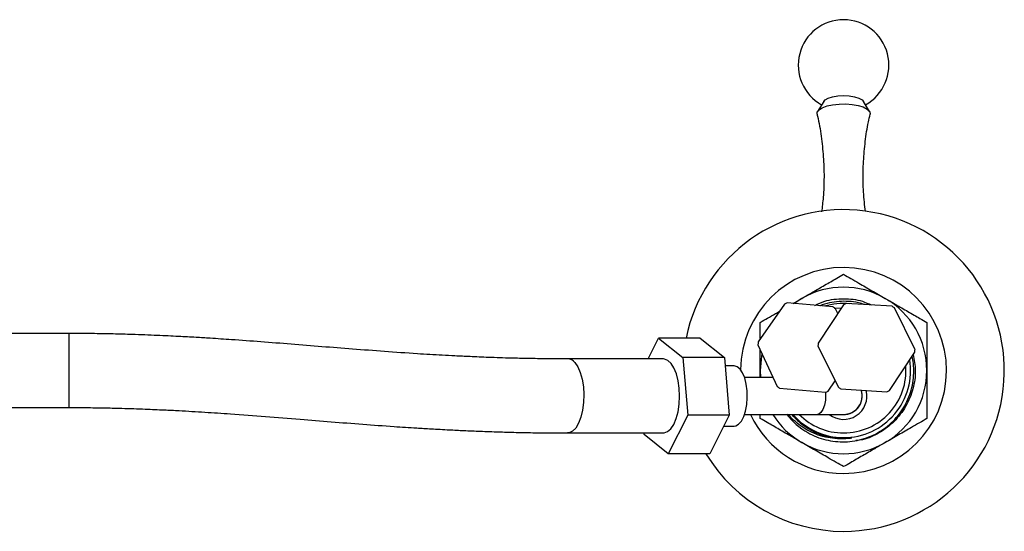
# Model space of a CAD drawing. Units: millimetres. Extents: x 5 to 995, y 5 to 995.
# Drawn here: x 536 to 643, y 769 to 824 of the extents above; entities that cross this region are included whole.
import ezdxf

# ---------------------------------------------------------------- set-up
doc = ezdxf.new("R2010")
doc.units = ezdxf.units.MM

msp = doc.modelspace()

# ---------------------------------------------------------------- linework, layer by layer
at = {"color": 7, "linetype": 'Continuous', "lineweight": 25}
for p, q in [((623.01, 815.02), (622.35, 813.93)), ((627.97, 813.93), (627.31, 815.02)), ((618.78, 793.11), (615.92, 789.05)), ((624.02, 792.8), (619.08, 793.24)), ((619.71, 793.19), (620.66, 793.73)), ((620.66, 793.73), (619.81, 793.18)), ((625.15, 793.04), (622.41, 788.9)), ((630.4, 792.88), (625.44, 793.18)), ((624.92, 792.69), (624.26, 792.63)), ((624.53, 792.1), (624.29, 792.61)), ((632.88, 788.25), (630.67, 792.7)), ((541.41, 789.94), (529.41, 789.94)), ((604.04, 787.19), (605.17, 789.43)), ((605.17, 789.43), (607.78, 787.35)), ((609.67, 789.43), (605.17, 789.43)), ((609.67, 789.43), (612.28, 787.35)), ((615.89, 788.73), (617.98, 784.22)), ((622.39, 788.58), (624.6, 784.13)), ((630.12, 783.79), (632.86, 787.93)), ((605.69, 787.19), (595.34, 787.19)), ((607.78, 787.35), (608.31, 781.11)), ((612.28, 787.35), (607.78, 787.35)), ((612.28, 787.35), (612.81, 781.11)), ((613.34, 786.44), (612.36, 786.44)), ((616.16, 785.94), (616.19, 785.19)), ((616.16, 785.19), (616.16, 785.94)), ((617.53, 785.19), (614.46, 785.19)), ((623.49, 783.72), (624.26, 784.82)), ((618.25, 784.03), (623.19, 783.59)), ((624.87, 783.95), (629.83, 783.65)), ((529.41, 781.94), (541.41, 781.94)), ((608.31, 781.11), (606.21, 776.95)), ((612.81, 781.11), (608.31, 781.11)), ((612.81, 781.11), (610.71, 776.95)), ((614.46, 781.19), (622.34, 781.19)), ((616.16, 780.74), (616.16, 781.19)), ((622.34, 781.19), (625.16, 781.19)), ((595.34, 779.19), (605.69, 779.19)), ((603.6, 779.03), (603.58, 779.19)), ((612.22, 779.94), (613.34, 779.94)), ((606.21, 776.95), (603.6, 779.03)), ((610.71, 776.95), (606.21, 776.95))]:
    msp.add_line(p, q, dxfattribs=at)
at = {"color": 8, "linetype": 'Continuous', "lineweight": 25}
for p, q in [((541.41, 789.94), (541.41, 789.67)), ((541.41, 789.67), (541.41, 781.94))]:
    msp.add_line(p, q, dxfattribs=at)
at = {"color": 7, "linetype": 'Continuous', "lineweight": 25, "flags": 128}
for points in [[(623.01, 815.02), (623.16, 815.18), (623.5, 815.37), (623.97, 815.52), (624.54, 815.61), (625.16, 815.64), (625.78, 815.61), (626.35, 815.52), (626.82, 815.37), (627.16, 815.18), (627.31, 815.02)], [(622.3, 813.63), (622.31, 813.86), (622.51, 814.11), (622.86, 814.33), (623.37, 814.52), (623.98, 814.65), (624.67, 814.73), (625.39, 814.74), (626.1, 814.69), (626.74, 814.57), (627.29, 814.41), (627.7, 814.19), (627.96, 813.95), (628.03, 813.7), (628.03, 813.63)], [(616.34, 787.75), (616.24, 787.11), (616.16, 785.94)], [(605.69, 779.19), (605.77, 779.19), (606.14, 779.33), (606.49, 779.64), (606.81, 780.12), (607.07, 780.74), (607.27, 781.48), (607.39, 782.3), (607.43, 783.16), (607.4, 784.02), (607.28, 784.84), (607.09, 785.58), (606.83, 786.22), (606.52, 786.71), (606.17, 787.03), (605.8, 787.18), (605.69, 787.19)], [(613.34, 779.94), (613.5, 779.96), (613.82, 780.14), (614.12, 780.47), (614.37, 780.96), (614.57, 781.56), (614.7, 782.26), (614.75, 783), (614.73, 783.75), (614.64, 784.48), (614.48, 785.13), (614.25, 785.68), (613.98, 786.09), (613.67, 786.35), (613.34, 786.44)]]:
    msp.add_lwpolyline(points, dxfattribs=at)
at = {"color": 8, "linetype": 'Continuous', "lineweight": 25, "flags": 128}
for points in [[(596.1, 786.79), (596.42, 786.33), (596.69, 785.72), (596.9, 785), (597.03, 784.19), (597.08, 783.33), (597.05, 782.47), (596.95, 781.64), (596.76, 780.88), (596.52, 780.24), (596.21, 779.72), (595.87, 779.38), (595.5, 779.21), (595.32, 779.19)], [(623.19, 783.59), (623.21, 783.34), (623.19, 782.74), (623.09, 782.19), (622.93, 781.72), (622.72, 781.39), (622.47, 781.21), (622.34, 781.19)]]:
    msp.add_lwpolyline(points, dxfattribs=at)
at = {"color": 7, "linetype": 'Continuous', "lineweight": 25}
for centre, radius, start, end in [((625.16, 818.94), 4.9, 298.9561, 241.0439), ((625.16, 785.94), 17.38, 270, 168.4238), ((625.16, 785.94), 11.13, 270, 179.5833), ((625.16, 785.94), 9, 60, 120), ((621.14, 788.41), 5.25, 113.0927, 116.6076), ((625.16, 785.94), 7.25, 84.7445, 106.7126), ((627.64, 788.41), 5.25, 114.7357, 118.2506), ((625.16, 785.94), 9, 0, 60), ((621.14, 788.41), 5.25, 53.0927, 56.6076), ((627.64, 788.41), 5.25, 54.7357, 58.2506), ((621.14, 788.41), 5.25, 173.0927, 176.6076), ((627.64, 788.41), 5.25, 174.7357, 178.2506), ((627.64, 788.41), 5.25, 354.7357, 358.2506), ((625.16, 785.94), 7.25, 270, 9.2601), ((625.16, 785.94), 6.75, 270, 4.4476), ((625.16, 785.94), 9, 300, 0), ((621.14, 788.41), 5.25, 233.0927, 236.6076), ((621.14, 788.41), 5.25, 293.0927, 296.6076), ((625.16, 783.19), 2.53, 232.3802, 13.5699), ((627.64, 788.41), 5.25, 234.7357, 238.2506), ((625.16, 783.19), 2.02, 260.9875, 17.9721), ((625.16, 783.19), 2, 270, 18.2542), ((627.64, 788.41), 5.25, 294.7357, 298.2506), ((625.16, 785.94), 7.75, 217.3671, 240), ((625.16, 785.94), 11.13, 205.2752, 270), ((625.16, 785.94), 9, 211.8554, 240), ((625.16, 785.94), 7.25, 220.9327, 270), ((625.16, 785.94), 6.75, 224.7249, 270), ((625.16, 785.94), 9, 240, 300), ((625.16, 785.94), 17.38, 211.1458, 270)]:
    msp.add_arc(centre, radius, start, end, dxfattribs=at)
at = {"color": 8, "linetype": 'Continuous', "lineweight": 25}
msp.add_arc((595.3, 786.2), 0.993, 36.4809, 87.044, dxfattribs=at)
at = {"color": 7, "linetype": 'Continuous', "lineweight": 25}
for points, knots in [([(622.29, 813.62), (622.31, 813.56), (622.51, 812.79), (622.75, 811.25), (623, 809.05), (623.07, 806.85), (623, 804.85), (622.85, 803.6), (622.78, 803.07)], [0, 0, 0, 0, 0.018707, 0.228519, 0.437096, 0.644113, 0.849349, 1, 1, 1, 1]), ([(627.54, 803.14), (627.49, 803.47), (627.34, 804.53), (627.26, 806.33), (627.29, 808.53), (627.49, 810.68), (627.74, 812.38), (627.97, 813.34), (628.04, 813.62)], [0, 0, 0, 0, 0.095498, 0.304443, 0.511658, 0.716942, 0.920068, 1, 1, 1, 1]), ([(620.66, 793.73), (621.04, 793.95), (621.86, 794.43), (623.12, 795.16), (624.27, 795.82), (624.91, 796.19), (625.16, 796.33)], [0, 0, 0, 0, 0.246257, 0.532339, 0.823175, 1, 1, 1, 1]), ([(625.16, 796.33), (625.42, 796.18), (625.95, 795.88), (626.98, 795.28), (628.22, 794.56), (629.18, 794.01), (629.66, 793.73)], [0, 0, 0, 0, 0.187923, 0.380265, 0.68811, 1, 1, 1, 1]), ([(622.06, 792.98), (622.41, 793.14), (623.38, 793.59), (625.16, 793.75), (626.9, 793.6), (627.84, 793.16), (628.16, 793.02)], [0, 0, 0, 0, 0.18201, 0.50849, 0.834969, 1, 1, 1, 1]), ([(627.46, 793.06), (627.23, 793.13), (626.66, 793.31), (625.72, 793.42), (624.67, 793.42), (623.63, 793.25), (622.93, 793.08), (622.6, 792.93), (622.59, 792.93)], [0, 0, 0, 0, 0.1459716, 0.3579022, 0.5698327, 0.7817633, 0.9936939, 1, 1, 1, 1]), ([(629.66, 793.73), (630.04, 793.51), (630.86, 793.04), (632.12, 792.31), (633.27, 791.65), (633.91, 791.28), (634.16, 791.14)], [0, 0, 0, 0, 0.246257, 0.532339, 0.823175, 1, 1, 1, 1]), ([(616.16, 791.14), (616.42, 791.29), (616.95, 791.59), (617.66, 792), (618.1, 792.25), (618.24, 792.34)], [0, 0, 0, 0, 0.3962097, 0.8017386, 1, 1, 1, 1]), ([(616.16, 789.38), (616.16, 789.57), (616.16, 790.19), (616.16, 790.75), (616.16, 791.14)], [0, 0, 0, 0, 0.304451, 1, 1, 1, 1]), ([(634.16, 791.14), (634.16, 790.71), (634.16, 789.69), (634.16, 787.92), (634.16, 786.6), (634.16, 785.94)], [0, 0, 0, 0, 0.261527, 0.626401, 1, 1, 1, 1]), ([(595.36, 787.19), (594.61, 787.19), (593.22, 787.2), (591.14, 787.23), (589.03, 787.27), (586.92, 787.34), (584.89, 787.43), (583.22, 787.51), (581.77, 787.58), (580.43, 787.66), (578.3, 787.79), (575.48, 787.99), (572.04, 788.25), (568.77, 788.51), (565.44, 788.78), (562.23, 789.03), (559.7, 789.22), (557.86, 789.34), (556.58, 789.43), (555.06, 789.52), (553.18, 789.62), (550.89, 789.73), (548.52, 789.82), (546.15, 789.89), (543.86, 789.93), (542.25, 789.94), (541.41, 789.94)], [0, 0, 0, 0, 0.039726, 0.074177, 0.104473, 0.143703, 0.176702, 0.204015, 0.227195, 0.250551, 0.27442, 0.340749, 0.409189, 0.478265, 0.547999, 0.617396, 0.682828, 0.706035, 0.729635, 0.759366, 0.795702, 0.838184, 0.886344, 0.921508, 0.959245, 1, 1, 1, 1]), ([(616.16, 785.94), (616.16, 786.61), (616.16, 787.36), (616.16, 788.08), (616.16, 788.15)], [0, 0, 0, 0, 0.902878, 1, 1, 1, 1]), ([(632.69, 787.67), (632.79, 787.09), (633.01, 785.86), (632.73, 783.92), (631.95, 782.02), (630.69, 780.38), (629.08, 779.18), (627.63, 778.49), (626.74, 778.39), (626.5, 778.37)], [0, 0, 0, 0, 0.139017, 0.297712, 0.462008, 0.626304, 0.784999, 0.943694, 1, 1, 1, 1]), ([(621.29, 779.23), (621.6, 779.07), (622.22, 778.75), (623.23, 778.43), (624.27, 778.25), (625.32, 778.21), (626.37, 778.31), (627.39, 778.56), (628.37, 778.94), (629.29, 779.45), (630.14, 780.09), (630.88, 780.83), (631.52, 781.67), (632.04, 782.59), (632.42, 783.57), (632.67, 784.6), (632.77, 785.64), (632.74, 786.62), (632.62, 787.22), (632.56, 787.48)], [0, 0, 0, 0, 0.059656, 0.119311, 0.178967, 0.238622, 0.298278, 0.357933, 0.417589, 0.477245, 0.536903, 0.596561, 0.65622, 0.715878, 0.775537, 0.835195, 0.894854, 0.954514, 1, 1, 1, 1]), ([(634.16, 785.94), (634.16, 785.27), (634.16, 783.93), (634.16, 782.15), (634.16, 781.14), (634.16, 780.74)], [0, 0, 0, 0, 0.37512, 0.756984, 1, 1, 1, 1]), ([(541.41, 781.94), (542.11, 781.94), (543.47, 781.93), (545.39, 781.9), (547.46, 781.85), (549.57, 781.78), (551.61, 781.69), (553.28, 781.61), (554.74, 781.52), (556.13, 781.44), (557.51, 781.35), (559.72, 781.2), (562.69, 780.97), (566.24, 780.69), (569.76, 780.4), (573.11, 780.14), (575.81, 779.94), (577.79, 779.81), (579.12, 779.72), (580.7, 779.63), (582.39, 779.54), (584.17, 779.45), (585.96, 779.37), (587.77, 779.31), (589.59, 779.26), (591.39, 779.22), (593.34, 779.2), (594.64, 779.19), (595.32, 779.19)], [0, 0, 0, 0, 0.034327, 0.065942, 0.09519, 0.139225, 0.176663, 0.20698, 0.234018, 0.261551, 0.289541, 0.317938, 0.397378, 0.477267, 0.546641, 0.615771, 0.680557, 0.703291, 0.725549, 0.752754, 0.786574, 0.812754, 0.84194, 0.874427, 0.901311, 0.930789, 0.96343, 1, 1, 1, 1]), ([(620.66, 778.15), (620.28, 778.37), (619.46, 778.84), (618.2, 779.57), (617.06, 780.23), (616.41, 780.6), (616.16, 780.74)], [0, 0, 0, 0, 0.246257, 0.532339, 0.823175, 1, 1, 1, 1]), ([(626.06, 778.65), (625.71, 778.61), (625.02, 778.52), (623.96, 778.59), (622.93, 778.79), (621.93, 779.13), (621, 779.62), (620.15, 780.23), (619.54, 780.76), (619.27, 781.11), (619.21, 781.19)], [0, 0, 0, 0, 0.137417, 0.274835, 0.412252, 0.549669, 0.687081, 0.824472, 0.961863, 1, 1, 1, 1]), ([(619.56, 781.19), (619.72, 781.01), (620.05, 780.65), (620.61, 780.16), (621.22, 779.73), (621.88, 779.36), (622.57, 779.05), (623.28, 778.83), (624.02, 778.67), (624.73, 778.6), (625.42, 778.59), (625.85, 778.63), (626.06, 778.65)], [0, 0, 0, 0, 0.098929, 0.202246, 0.305562, 0.408879, 0.512196, 0.615513, 0.71883, 0.822146, 0.910728, 1, 1, 1, 1]), ([(634.16, 780.74), (633.9, 780.59), (633.37, 780.29), (632.34, 779.69), (631.1, 778.98), (630.14, 778.42), (629.66, 778.15)], [0, 0, 0, 0, 0.187923, 0.380265, 0.68811, 1, 1, 1, 1]), ([(625.16, 775.55), (624.9, 775.7), (624.37, 776), (623.34, 776.6), (622.1, 777.32), (621.14, 777.87), (620.66, 778.15)], [0, 0, 0, 0, 0.187923, 0.380265, 0.68811, 1, 1, 1, 1]), ([(629.66, 778.15), (629.28, 777.93), (628.46, 777.45), (627.2, 776.72), (626.06, 776.06), (625.41, 775.69), (625.16, 775.55)], [0, 0, 0, 0, 0.246257, 0.532339, 0.823175, 1, 1, 1, 1])]:
    msp.add_open_spline(points, degree=3, knots=knots, dxfattribs=at)

doc.saveas('drawing.dxf')
